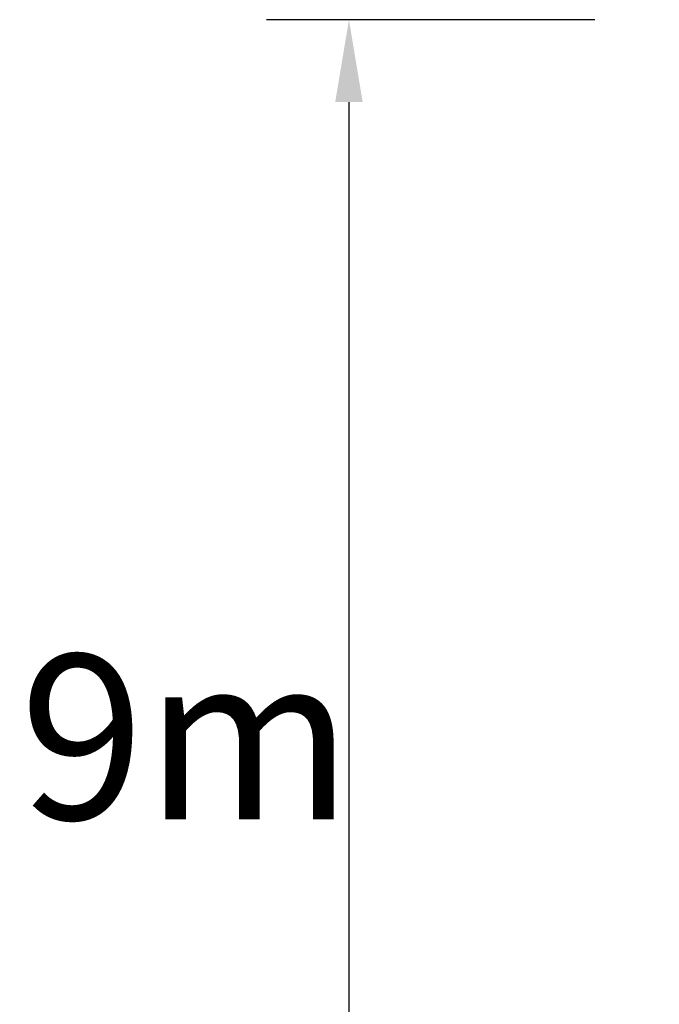
# Model space of a CAD drawing. Extents: x -25.5 to 50.6, y -51.6 to -11.2.
# Drawn here: x -18.8 to -14.5, y -28.2 to -21.7 of the extents above; entities that cross this region are included whole.
import ezdxf

# ---------------------------------------------------------------- set-up
doc = ezdxf.new("R2010")
doc.units = 0
doc.layers.get('0').update_dxf_attribs({"color": 13, "linetype": 'CONTINUOUS'})
doc.layers.get('DEFPOINTS').update_dxf_attribs({"linetype": 'CONTINUOUS'})
doc.styles.add('TAHOMA', font='tahoma.ttf')
doc.dimstyles.new('DIMSTYLE1', dxfattribs={"dimtxt": 1.084128, "dimasz": 0.542064, "dimexe": 0.542064, "dimexo": 0.542064, "dimgap": 0.108413, "dimtad": 2, "dimtih": 1, "dimtoh": 1, "dimdec": 0, "dimzin": 0, "dimtxsty": 'TAHOMA', "dimcen": 0.09, "dimazin": 3, "dimtfac": 1, "dimtdec": 4, "dimtofl": 0, "dimtmove": 0, "dimatfit": 3, "dimtolj": 1, "dimtzin": 0})

# ---------------------------------------------------------------- blocks, each defined once
blk = doc.blocks.new('*D310')
at = {"color": 0}
for p, q in [((-14.9724, -21.7193), (-17.1313, -21.7193)), ((-16.5892, -22.2614), (-16.5892, -30.6172)), ((-14.9724, -31.1593), (-17.1313, -31.1593))]:
    blk.add_line(p, q, dxfattribs=at)
for points in [[(-16.4989, -22.2614), (-16.6796, -22.2614), (-16.5892, -21.7193)], [(-16.6796, -30.6172), (-16.4989, -30.6172), (-16.5892, -31.1593)]]:
    blk.add_solid(points, dxfattribs=at)
at = {"layer": 'DEFPOINTS', "color": 0}
for p in [(-14.4303, -21.7193), (-16.5892, -31.1593), (-14.4303, -31.1593)]:
    blk.add_point(p, dxfattribs=at)
at = {"color": 0, "insert": (-17.6598, -26.4393), "char_height": 1.08413, "attachment_point": 5, "style": 'TAHOMA'}
blk.add_mtext('\\A1;9m', dxfattribs=at)

msp = doc.modelspace()

# ---------------------------------------------------------------- dimensions: what is measured, and where the dimension line sits
at = {"color": 250}
dim = msp.add_linear_dim(base=(-16.5892, -31.1593), p1=(-14.4303, -21.7193), p2=(-14.4303, -31.1593), angle=90, dimstyle='DIMSTYLE1', override={"dimpost": 'm'}, dxfattribs=at)
dim.commit()
dim.dimension.update_dxf_attribs({"geometry": '*D310', "text_midpoint": (-17.6598, -26.4393)})

doc.saveas('drawing.dxf')
